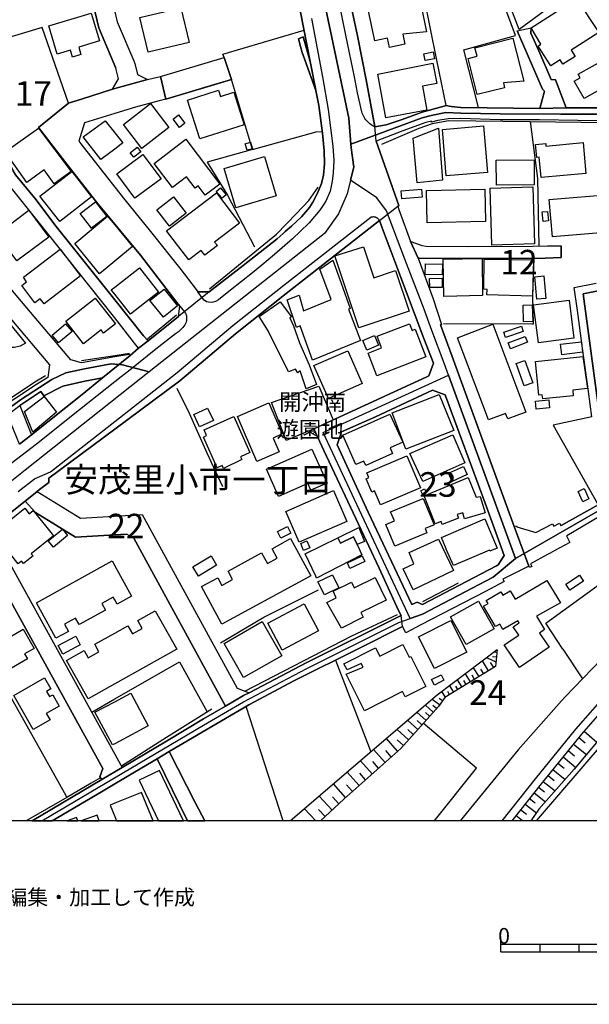
# Model space of a CAD drawing. Extents: x -10 to 410, y -24 to 273.
# Drawn here: x 88 to 161, y -24 to 102 of the extents above; entities that cross this region are included whole.
import ezdxf

# ---------------------------------------------------------------- set-up
doc = ezdxf.new("R2010")
doc.units = 0
doc.linetypes.add('AI9-LType1', pattern=[4.233333, 4.233333])
for name, color, linetype in [('01_CYUKI_PNT', 2, 'Continuous'), ('02_GAIKU_POLY', 6, 'Continuous'), ('03_GYOUSEI_POLY', 4, 'Continuous'), ('05_DM_LINE', 7, 'Continuous'), ('06_HOUSE_POLY', 160, 'Continuous'), ('07_HODO_POLY', 1, 'Continuous'), ('08_ROAD_LINE', 3, 'Continuous'), ('09_ROAD_POLY', 5, 'Continuous'), ('10_KIDO_LINE', 2, 'Continuous'), ('12_KASEN_LINE', 4, 'Continuous'), ('印刷レイアウト', 1, 'Continuous'), ('印刷用フレーム', 1, 'Continuous'), ('背景', 3, 'Continuous')]:
    doc.layers.add(name, color=color, linetype=linetype)
doc.styles.add('STD', font='txt')

msp = doc.modelspace()

# ---------------------------------------------------------------- linework, layer by layer
at = {"layer": '02_GAIKU_POLY', "color": 31, "linetype": 'AI9-LType1'}
for points in [[(166.878358, 90.16056), (157.176108, 90.172274), (149.419303, 90.214993), (144.389119, 90.316623), (142.450564, 90.363477), (140.598998, 90.000363), (139.436967, 89.67997), (130.307119, 86.33237), (130.033579, 89.64104), (125.017003, 113.414266), (122.98767, 122.804907), (120.767995, 130.402721), (145.443835, 136.898793), (182.906665, 147.062858)], [(125.017003, 113.414266), (130.033579, 89.64104), (130.307119, 86.33237), (130.347083, 85.8442), (130.662481, 83.379234), (130.258199, 81.719043), (129.828596, 79.953432), (128.701533, 77.410607), (126.9106, 74.875361), (104.474071, 57.148622), (101.057053, 58.07053), (99.567738, 58.187663), (96.152787, 57.558933), (93.777738, 57.039412), (91.991629, 56.183995), (88.109695, 53.672176), (86.878418, 52.765771)], [(164.237693, 40.633179), (151.384214, 33.250339), (142.784566, 56.757948), (142.238691, 58.265866), (140.649813, 62.465093), (139.588379, 65.391013), (137.221082, 71.582194), (134.860674, 77.77372), (133.61665, 79.469051), (130.258199, 81.719043), (130.662481, 83.379234), (130.347083, 85.8442), (130.307119, 86.33237), (139.436967, 89.67997), (140.598998, 90.000363), (142.450564, 90.363477), (144.389119, 90.316623), (149.419303, 90.214993), (157.176108, 90.172274), (166.878358, 90.16056)], [(90.718838, -0.352778), (111.417316, 11.902805), (116.549303, 14.902794), (124.643899, 19.152664), (136.428193, 25.039299), (137.893047, 25.558819), (126.76315, 49.406459), (142.784566, 56.757948), (142.238691, 58.265866), (140.649813, 62.465093), (139.588379, 65.391013), (137.221082, 71.582194), (134.860674, 77.77372), (133.61665, 79.469051), (130.258199, 81.719043), (129.828596, 79.953432), (128.701533, 77.410607), (126.9106, 74.875361), (104.474071, 57.148622), (88.574611, 44.582292), (83.628315, 40.636968)], [(175.645954, 70.258244), (160.058964, 67.168338), (162.023874, 52.539429)], [(90.718838, -0.352778), (111.417316, 11.902805), (116.549303, 14.902794), (124.643899, 19.152664), (136.428193, 25.039299), (137.893047, 25.558819), (139.48382, 26.125193), (148.535636, 30.84394), (151.384214, 33.250339), (164.237693, 40.633179), (185.670321, 52.504289), (187.719119, 53.707316), (188.704416, 54.461103), (189.726921, 56.441688), (190.711357, 56.574669), (196.637093, 57.449379), (197.505257, 57.801123), (199.785566, 59.340047), (200.10596, 59.601874), (205.636027, 49.984546), (179.538567, 29.367372), (162.887215, 9.945646), (154.010927, -0.352778)], [(86.878418, 52.765771), (88.109695, 53.672176), (91.991629, 56.183995), (93.777738, 57.039412), (96.152787, 57.558933), (99.567738, 58.187663), (101.057053, 58.07053), (104.474071, 57.148622), (104.474071, 57.148622), (88.574611, 44.582292), (83.628315, 40.636968)]]:
    msp.add_lwpolyline(points, dxfattribs=at)
for points in [[(177.532661, 54.734644), (162.023874, 52.539429), (160.058964, 67.168338), (175.645954, 70.258244), (177.532661, 54.734644)], [(151.384214, 33.250339), (148.535636, 30.84394), (139.48382, 26.125193), (137.893047, 25.558819), (126.76315, 49.406459), (142.784566, 56.757948), (151.384214, 33.250339)]]:
    msp.add_lwpolyline(points, close=True, dxfattribs=at)
at = {"layer": '05_DM_LINE', "color": 253}
for p, q in [((141.328497, 97.074523), (139.57856, 105.62146)), ((142.513093, 91.285384), (141.328497, 97.074523)), ((142.157559, 63.343937), (153.527752, 63.305008)), ((157.458434, 21.644846), (155.28854, 24.953516)), ((157.458434, 21.644846), (159.958367, 17.828369)), ((128.338247, 20.250271), (132.857868, 8.477002)), ((148.88807, 19.980865), (147.708469, 20.523812)), ((148.953526, 20.605805), (148.447614, 20.656448)), ((149.01795, 21.226956), (148.678091, 21.262096)), ((100.053152, 15.293123), (108.328616, 20.000157)), ((108.328616, 20.000157), (111.90273, 13.621219)), ((146.713353, 18.121547), (146.017961, 19.254294)), ((147.312972, 18.48466), (146.94762, 19.07825)), ((147.937912, 18.871544), (147.173273, 20.125214)), ((148.597993, 19.269797), (148.192849, 19.929877)), ((144.538464, 16.789328), (143.973124, 17.715025)), ((145.607822, 17.441829), (144.977886, 18.469157)), ((146.147841, 17.769803), (145.817801, 18.316539)), ((143.473069, 16.137172), (142.96819, 16.961239)), ((144.008264, 16.461355), (143.737652, 16.898882)), ((145.072626, 17.113512), (144.772903, 17.605816)), ((97.102945, 13.570576), (100.053152, 15.293123)), ((141.647857, 14.496273), (140.708379, 15.191838)), ((142.018032, 15.00029), (141.607894, 15.304837)), ((142.407673, 15.484671), (141.968251, 16.203318)), ((142.942868, 15.808854), (142.703606, 16.195738)), ((121.635986, -0.352778), (116.873486, 14.30886)), ((140.828613, 13.550939), (139.838321, 14.44563)), ((141.248398, 14.019816), (140.782621, 14.433917)), ((139.907567, 12.523611), (138.777748, 13.539225)), ((140.383162, 13.054845), (139.852962, 13.531646)), ((138.86267, 11.359513), (137.57851, 12.511898)), ((139.402688, 11.961372), (138.798246, 12.500184)), ((136.277814, 8.574498), (134.8481, 10.176123)), ((137.67325, 10.035563), (136.213219, 11.34401)), ((138.282688, 10.71907), (137.60297, 11.336087)), ((159.482772, 10.30497), (160.322686, 9.625252)), ((160.178164, 11.129036), (161.79822, 9.71138)), ((137.017993, 9.304858), (136.237679, 10.004213)), ((158.80805, 9.476769), (160.468241, 8.125258)), ((134.668438, 7.13686), (133.203583, 8.769835)), ((135.478035, 7.855851), (134.75336, 8.664415)), ((157.473075, 7.82829), (159.107773, 6.500206)), ((158.138151, 8.648568), (158.963251, 7.980908)), ((133.022888, 5.664426), (131.527717, 7.336331)), ((133.847989, 6.4065), (133.10781, 7.230911)), ((156.817818, 7.03144), (157.623454, 6.375149)), ((131.343232, 4.164431), (129.817744, 5.871476)), ((132.187969, 4.918218), (131.432977, 5.766056)), ((155.548301, 5.465299), (156.322586, 4.836225)), ((156.178064, 6.238723), (157.758157, 4.953358)), ((129.628263, 2.629297), (128.067807, 4.375271)), ((130.487642, 3.398587), (129.71818, 4.266062)), ((154.338211, 3.961171), (155.083385, 3.37137)), ((154.933006, 4.703589), (156.447643, 3.47679)), ((127.892969, 1.023882), (126.232777, 2.804997)), ((128.768023, 1.840025), (127.953602, 2.71129)), ((153.758229, 3.230811), (155.218088, 2.074637)), ((152.62841, 1.804886), (154.057952, 0.668349)), ((153.197712, 2.519743), (153.907574, 1.961293)), ((125.821433, -0.352778), (124.362779, 1.203372)), ((127.003273, 0.195681), (126.157674, 1.105876)), ((152.293891, -0.352778), (151.447603, 0.316604)), ((152.048256, 1.070736), (152.782578, 0.488515))]:
    msp.add_line(p, q, dxfattribs=at)
for points in [[(94.123454, 91.590275), (90.753289, 101.254112), (85.35293, 99.664201), (80.892909, 117.129112)], [(125.09314, 96.906402), (123.418306, 105.465053), (122.022871, 112.043118)], [(146.638078, 91.012188), (144.758261, 98.429823), (151.38318, 100.234709), (149.163505, 106.261903)], [(114.053159, 97.445559), (113.90278, 97.840023), (124.298184, 100.949566)], [(123.572647, 99.840245), (123.862724, 98.816707), (124.043419, 98.086347), (124.383278, 97.109663), (125.822639, 93.219116), (126.203494, 91.293308), (126.623451, 87.969135)], [(117.713228, 85.648863), (115.022781, 94.601978), (111.12345, 93.445459)], [(153.258173, 89.230729), (154.197651, 81.94952), (154.388165, 73.269946)], [(117.713228, 85.648863), (125.852955, 87.914358), (126.623451, 87.969135)], [(117.713228, 85.648863), (111.90273, 84.004175), (114.503261, 79.789445), (117.933025, 73.164526)], [(244.117744, 78.875461), (234.442882, 72.343905), (225.29822, 66.1448), (216.192833, 59.859568), (204.433, 51.684012), (195.058034, 44.535438), (186.343148, 37.480916), (177.522842, 29.355659), (171.628284, 23.644724), (164.173269, 15.691721), (159.843129, 10.738707), (154.673246, 4.390774), (150.920504, -0.352778)], [(244.117744, 78.875461), (244.463287, 76.512126), (237.532788, 70.73849), (231.597922, 66.570614), (219.727846, 58.078453), (209.647841, 52.168392), (202.803125, 47.593994), (200.703684, 45.738466), (190.798345, 38.5706), (184.888112, 33.660305), (181.258187, 30.070516), (175.753269, 25.066859), (171.373519, 20.394965), (165.067788, 13.605716), (158.90279, 6.254226), (154.392988, 1.144805), (153.331554, -0.352778)], [(153.527752, 63.305008), (153.703452, 63.305008), (153.603027, 66.80109), (153.772871, 71.730678)], [(155.28854, 24.953516), (172.237721, 37.254229), (182.173204, 44.066561), (192.383261, 50.918167), (197.808081, 54.719141), (197.048265, 56.488542)], [(113.883143, 42.445643), (111.897907, 46.738577), (109.623455, 51.816648), (108.053181, 55.0354)], [(125.558055, 49.859833), (121.992554, 48.371552), (120.123417, 53.234649), (126.178172, 55.340291), (128.022849, 51.004294)], [(161.163462, 51.379121), (156.228018, 50.324577), (161.963241, 40.129161)], [(113.578597, 22.468913), (119.152762, 25.734519), (126.143032, 29.250239)], [(149.048267, 21.535292), (141.343138, 15.734785), (122.543941, -0.352778)], [(149.048267, 21.535292), (141.343138, 15.734785), (122.543941, -0.352778)], [(149.048267, 21.535292), (148.82847, 19.414491), (145.178219, 17.180002), (142.348073, 15.445741), (141.508158, 14.30886), (136.682958, 8.933822), (129.383145, 2.414323), (126.416918, -0.352778)], [(86.208347, 16.391075), (93.562937, 3.262161), (93.918298, 2.625163)], [(140.982781, -0.405832), (146.392959, 6.390997), (139.558062, 12.140861)], [(107.038428, 8.523855), (110.407559, 1.91444), (111.572862, -0.352778)]]:
    msp.add_lwpolyline(points, dxfattribs=at)
at = {"layer": '06_HOUSE_POLY', "color": 255}
for points in [[(151.866699, 101.011922), (149.836332, 106.2464), (154.011099, 109.512006), (153.746516, 109.984673), (154.416414, 110.543123), (158.076656, 105.633173), (151.866699, 101.011922)], [(135.241702, 98.72679), (135.001407, 99.887099), (133.346038, 99.566705), (132.501473, 103.594021), (139.096075, 105.055086), (139.966306, 100.727013), (136.94668, 100.437969), (137.20644, 99.129178), (135.241702, 98.72679)], [(155.901767, 96.351742), (154.267069, 98.879064), (154.636211, 99.117464), (153.41148, 101.246533), (159.211298, 105.004099), (162.041444, 100.632962), (158.516939, 98.351964), (159.026813, 97.562693), (157.461362, 96.555002), (157.091187, 97.121376), (155.901767, 96.351742)], [(104.311979, 98.10185), (103.271905, 102.539478), (108.531704, 103.769721), (109.571606, 99.340017), (104.311979, 98.10185)], [(94.626438, 97.488623), (94.371501, 98.351964), (92.691844, 97.851736), (91.601988, 101.488723), (97.031631, 103.11343), (98.096166, 99.558781), (95.436896, 98.758141), (95.716294, 97.812807), (94.626438, 97.488623)], [(146.491661, 92.672035), (145.331525, 97.308789), (146.466168, 97.590253), (146.176263, 98.664434), (151.026785, 99.922238), (152.461323, 94.394927), (149.826514, 94.19959), (149.991534, 93.547089), (146.491661, 92.672035)], [(139.826607, 97.02388), (139.646946, 97.886876), (140.826546, 98.1332), (141.006208, 97.269859), (139.826607, 97.02388)], [(164.041494, 91.738414), (162.926145, 93.71521), (160.186949, 92.168362), (158.921221, 94.418354), (159.671219, 94.840034), (159.421277, 95.293408), (163.091165, 97.332216), (163.29632, 96.965313), (163.956401, 97.328426), (165.801249, 94.008043), (165.446749, 93.808917), (165.991591, 92.840156), (164.041494, 91.738414)], [(134.791428, 89.718899), (133.751354, 95.308911), (140.811905, 96.699352), (141.296285, 94.113463), (139.47693, 93.773777), (140.046232, 90.703507), (134.791428, 89.718899)], [(110.926218, 86.99624), (109.3618, 91.968891), (113.336407, 93.222906), (113.581525, 92.441558), (115.296322, 92.988639), (116.626301, 88.793202), (110.926218, 86.99624)], [(103.521847, 85.789423), (101.161612, 88.847979), (104.636163, 91.523785), (106.99657, 88.465229), (103.521847, 85.789423)], [(108.326549, 88.472808), (107.511095, 89.53941), (108.221129, 90.078567), (109.031588, 89.011966), (108.326549, 88.472808)], [(92.281706, 81.2543), (91.006331, 83.023701), (88.801126, 81.437923), (86.011115, 85.32847), (90.271837, 88.387025), (94.451599, 82.812861), (92.281706, 81.2543)], [(98.271866, 84.344206), (96.001375, 87.246354), (98.836344, 89.32857), (100.051257, 87.781377), (101.071695, 86.484644), (100.051257, 85.703296), (98.271866, 84.344206)], [(138.771891, 81.394859), (138.291473, 87.113718), (141.521939, 88.363599), (142.026817, 81.715253), (138.771891, 81.394859)], [(142.496556, 82.273703), (142.021822, 88.226828), (147.306082, 88.672279), (147.816817, 82.687804), (142.496556, 82.273703)], [(102.496414, 84.644963), (102.026847, 85.218915), (102.901729, 85.937907), (103.371468, 85.363609), (102.496414, 84.644963)], [(111.63608, 79.804948), (110.731915, 80.992472), (110.346064, 80.703429), (109.256208, 82.136933), (107.45649, 80.773709), (105.096083, 83.871539), (109.156645, 86.957311), (113.50625, 81.222949), (111.63608, 79.804948)], [(117.016113, 85.539309), (116.765999, 86.36751), (117.426252, 86.566637), (117.676194, 85.738436), (117.016113, 85.539309)], [(154.65671, 82.078366), (154.426233, 84.656676), (154.116691, 84.629115), (153.961317, 86.281383), (155.261152, 86.40265), (155.291469, 86.074677), (160.046389, 86.523573), (160.386076, 82.578594), (154.65671, 82.078366)], [(102.621471, 79.406695), (100.311879, 82.512104), (103.666368, 85.011865), (105.976994, 81.902667), (102.621471, 79.406695)], [(115.561938, 78.18782), (114.061944, 83.203535), (119.216151, 84.746248), (120.716146, 79.726744), (115.561938, 78.18782)], [(148.941813, 81.066542), (148.911496, 84.258078), (153.76598, 84.308721), (153.796297, 81.117529), (148.941813, 81.066542)], [(92.996563, 76.406706), (90.461317, 79.656464), (94.531698, 82.832153), (97.066771, 79.589974), (92.996563, 76.406706)], [(113.80115, 79.402561), (113.056148, 80.273825), (113.586348, 80.723066), (114.326527, 79.843877), (113.80115, 79.402561)], [(148.341161, 73.382945), (148.131182, 80.699639), (153.621459, 80.851912), (153.826614, 73.539353), (148.341161, 73.382945)], [(107.055998, 75.832408), (105.426123, 77.9067), (107.56191, 79.578261), (109.186962, 77.496389), (107.055998, 75.832408)], [(109.551108, 71.496411), (106.696674, 75.226761), (113.066828, 80.093991), (116.026682, 76.223082), (112.84617, 73.793256), (113.196708, 73.332303), (111.586298, 72.097925), (111.126378, 72.699438), (109.551108, 71.496411)], [(136.811976, 79.324357), (136.726021, 80.347895), (139.351012, 80.574582), (139.44179, 79.543121), (136.811976, 79.324357)], [(140.081372, 76.234795), (139.986804, 80.402672), (147.436995, 80.574582), (147.52674, 76.406706), (140.081372, 76.234795)], [(156.111746, 74.469184), (155.711426, 79.238574), (172.186906, 80.617646), (172.475949, 77.152569), (171.866684, 77.101926), (171.976066, 75.793134), (156.111746, 74.469184)], [(97.081413, 75.558868), (95.6312, 77.441612), (97.581468, 78.949531), (99.036504, 77.062652), (97.081413, 75.558868)], [(87.491645, 71.371354), (84.926255, 74.797157), (89.021956, 77.863637), (91.586313, 74.434044), (87.491645, 71.371354)], [(98.096166, 69.734589), (94.951655, 73.601709), (99.131245, 77.090213), (100.051257, 75.972968), (102.316752, 73.223093), (100.051257, 71.347928), (98.096166, 69.734589)], [(154.91647, 76.441846), (154.796236, 77.644873), (155.48181, 77.715153), (155.596187, 76.507992), (154.91647, 76.441846)], [(131.296379, 62.789277), (128.246436, 72.012142), (131.931137, 73.180029), (133.241652, 69.215069), (136.026839, 70.133187), (137.751454, 64.922135), (131.296379, 62.789277)], [(91.001336, 65.871259), (90.496457, 66.531684), (89.821735, 66.012164), (88.126404, 68.219092), (88.761163, 68.707262), (88.366699, 69.269846), (93.055991, 72.879272), (95.676158, 69.468972), (91.001336, 65.871259)], [(125.381322, 58.644827), (123.801229, 63.066607), (123.336313, 62.840264), (122.116577, 66.367353), (123.651712, 66.992638), (124.241684, 64.996549), (127.771874, 66.414206), (126.321661, 70.308887), (127.986675, 71.469195), (129.041391, 68.504346), (130.225987, 65.27388), (129.996544, 65.172249), (131.51118, 61.180073), (125.381322, 58.644827)], [(142.011142, 69.609532), (139.83143, 69.637093), (139.851067, 70.988604), (142.031641, 70.957254), (142.011142, 69.609532)], [(142.185981, 66.832441), (142.106916, 71.590118), (147.100926, 71.680035), (147.16156, 66.929937), (142.185981, 66.832441)], [(153.560997, 66.847944), (147.726039, 67.023644), (147.741542, 67.722998), (147.321757, 67.742635), (147.391003, 71.601831), (153.676236, 71.496411), (153.560997, 66.847944)], [(102.046312, 64.562812), (100.051257, 67.113561), (99.60684, 67.679934), (100.051257, 68.027544), (103.211271, 70.49251), (105.646954, 67.371254), (102.046312, 64.562812)], [(154.111696, 66.473117), (153.861754, 69.34805), (155.001392, 69.44968), (155.251333, 66.566824), (154.111696, 66.473117)], [(140.401766, 67.949341), (140.350951, 69.136865), (141.981859, 69.152713), (141.991678, 67.968978), (140.401766, 67.949341)], [(106.271894, 64.156635), (104.551241, 66.293283), (106.371457, 67.761928), (108.091249, 65.633203), (106.271894, 64.156635)], [(83.73184, 66.777664), (88.596143, 60.844176), (87.911602, 60.453502), (87.226028, 60.261955), (86.541488, 60.261955), (85.86177, 60.558922), (85.761174, 60.754259), (83.901855, 59.199487), (80.106911, 63.804891), (83.73184, 66.777664)], [(96.036515, 60.754259), (93.766025, 63.656407), (97.551152, 66.613677), (100.12636, 63.312931), (98.616547, 62.13712), (98.316824, 62.527794), (96.036515, 60.754259)], [(124.576548, 54.976834), (123.786587, 57.277813), (123.486692, 57.043202), (123.221075, 57.507945), (122.291416, 57.148622), (119.716207, 62.41445), (118.526788, 64.242418), (121.22602, 66.129297), (122.681056, 64.191775), (122.48193, 64.062929), (122.94185, 63.062817), (123.701666, 60.898608), (124.951546, 58.039524), (125.876382, 55.539418), (124.576548, 54.976834)], [(152.42136, 63.566835), (152.35108, 65.715196), (153.531714, 65.754126), (153.60096, 63.609554), (152.42136, 63.566835)], [(154.321674, 60.879316), (153.696734, 65.75826), (158.256318, 66.340137), (158.876435, 61.457403), (154.321674, 60.879316)], [(92.856864, 60.879316), (92.036587, 61.843943), (93.74656, 63.297084), (94.571661, 62.332457), (92.856864, 60.879316)], [(133.641111, 56.656662), (132.506296, 59.558811), (134.231772, 60.234738), (133.65179, 61.718886), (137.79624, 63.332224), (138.131276, 62.468883), (138.526773, 62.621501), (139.90171, 59.097857), (133.641111, 56.656662)], [(147.921376, 51.011873), (143.935917, 61.531472), (148.471041, 63.254365), (152.725906, 52.011985), (150.386169, 51.129351), (150.116591, 51.844208), (147.921376, 51.011873)], [(132.350922, 59.929848), (131.826579, 61.187652), (133.326573, 61.812937), (133.850917, 60.558922), (132.350922, 59.929848)], [(150.116591, 61.562823), (149.886114, 62.254253), (152.145924, 63.00804), (152.381224, 62.31661), (150.116591, 61.562823)], [(150.731885, 60.129319), (150.446631, 60.886895), (152.640984, 61.707172), (152.926238, 60.953385), (150.731885, 60.129319)], [(157.301165, 59.347971), (157.140968, 60.687769), (159.821769, 61.004028), (159.986789, 59.668365), (157.301165, 59.347971)], [(127.421335, 53.754169), (125.55616, 57.957186), (129.886129, 59.871281), (131.74648, 55.664475), (127.421335, 53.754169)], [(152.506281, 55.371297), (151.486705, 58.234516), (152.566743, 58.617611), (153.586319, 55.754047), (152.506281, 55.371297)], [(154.866688, 53.719029), (154.816734, 54.207199), (154.381274, 54.16827), (153.941852, 58.508057), (160.016073, 59.132997), (160.605873, 55.008184), (158.716238, 54.82835), (158.786518, 54.0942), (154.866688, 53.719029)], [(137.346139, 47.277734), (135.576565, 51.922068), (141.626325, 54.27369), (143.506314, 49.668286), (137.346139, 47.277734)], [(89.566798, 49.43402), (88.475909, 52.098112), (91.011155, 54.019786), (92.566787, 51.984768), (89.566798, 49.43402)], [(118.236711, 45.67232), (115.751419, 51.433898), (119.770984, 53.184006), (121.511102, 49.203543), (120.331501, 48.687812), (121.100963, 46.930124), (118.236711, 45.67232)], [(154.051234, 52.383021), (153.935996, 53.406559), (155.651826, 53.593972), (155.761207, 52.566645), (154.051234, 52.383021)], [(110.921223, 50.109603), (110.181044, 51.687801), (111.946655, 52.511868), (112.685973, 50.92988), (110.921223, 50.109603)], [(132.206401, 45.152799), (131.951636, 45.734676), (130.951525, 45.289225), (129.270835, 49.055059), (135.30113, 51.726731), (136.931005, 48.136941), (135.310948, 47.414505), (135.636165, 46.6838), (132.206401, 45.152799)], [(113.996487, 44.793132), (113.810969, 45.180016), (113.15175, 44.883049), (111.401813, 48.808735), (111.821771, 48.996493), (111.496554, 49.723063), (115.28168, 51.433898), (117.361656, 46.840207), (116.151739, 46.293126), (116.331401, 45.9183), (113.996487, 44.793132)], [(139.511209, 43.137074), (137.861697, 46.71515), (143.35094, 49.093989), (144.906573, 45.488696), (139.511209, 43.137074)], [(121.026721, 41.187839), (119.486764, 44.687712), (125.31087, 47.258097), (127.241673, 42.9221), (125.151706, 41.992613), (124.776708, 42.843896), (121.026721, 41.187839)], [(134.096035, 40.121238), (133.331396, 41.91441), (132.966216, 41.758002), (132.236717, 43.472971), (132.581399, 43.621455), (132.331458, 44.207465), (137.446735, 46.387177), (139.196672, 42.29337), (134.096035, 40.121238)], [(143.251377, 43.137074), (142.786461, 44.164402), (144.741553, 45.058748), (145.201645, 44.031421), (143.251377, 43.137074)], [(142.006319, 37.617342), (141.866621, 37.97701), (141.086306, 37.680043), (139.70155, 41.273622), (145.306032, 43.636957), (146.326641, 41.121349), (146.871483, 41.184049), (147.506242, 39.098044), (144.85593, 38.312907), (144.616668, 39.109757), (143.890959, 38.879281), (144.065797, 38.414193), (142.006319, 37.617342)], [(123.676172, 35.328421), (121.95638, 39.258241), (128.086411, 41.94955), (129.766067, 37.996303), (123.676172, 35.328421)], [(139.471073, 41.504099), (139.256272, 41.91441), (139.730834, 42.1566), (139.940812, 41.754213), (139.471073, 41.504099)], [(160.020896, 40.531548), (159.395955, 41.832416), (160.166451, 42.203453), (160.791391, 40.902585), (160.020896, 40.531548)], [(135.921247, 34.828537), (134.77093, 37.621476), (135.871465, 38.078296), (135.391047, 39.242394), (139.555995, 40.957362), (140.94678, 37.578413), (139.806109, 37.109535), (140.046232, 36.527658), (135.921247, 34.828537)], [(87.671307, 32.558908), (84.526796, 36.496308), (88.516044, 39.684055), (89.081384, 38.972987), (89.6059, 39.394667), (92.196612, 36.144908), (89.34614, 33.87149), (89.58144, 33.578312), (88.346029, 32.594048), (88.10091, 32.902729), (87.671307, 32.558908)], [(143.426215, 32.371495), (142.501379, 34.469214), (142.511198, 34.473003), (141.886085, 35.933724), (147.446642, 38.32841), (149.051195, 34.593926), (148.086396, 34.179826), (148.036614, 34.304883), (143.426215, 32.371495)], [(92.181109, 34.699346), (91.516033, 35.496541), (93.341245, 36.996536), (94.001325, 36.199341), (92.181109, 34.699346)], [(121.315765, 35.859654), (120.89598, 36.691645), (122.181, 37.344146), (122.600958, 36.504232), (121.315765, 35.859654)], [(128.631253, 35.918221), (131.315843, 37.215299), (132.04138, 35.414204), (131.116545, 35.039377), (130.650768, 36.031565), (128.971111, 35.223001), (128.631253, 35.918221)], [(113.775829, 24.840172), (111.171337, 29.652626), (113.241667, 30.77366), (113.76601, 29.812823), (115.136125, 30.55903), (114.556143, 31.629077), (118.861651, 33.965196), (119.596145, 32.609551), (120.855844, 33.293403), (120.196625, 34.508143), (122.576497, 35.797298), (125.171343, 31.012061), (113.775829, 24.840172)], [(124.241684, 34.277667), (123.866686, 35.183727), (124.671288, 35.519968), (125.046286, 34.613563), (124.241684, 34.277667)], [(131.116545, 35.039377), (131.71134, 33.715082), (125.900842, 30.746444), (125.791461, 30.988634), (124.426169, 33.840139), (128.631253, 35.918221), (128.971111, 35.223001), (130.650768, 36.031565), (131.116545, 35.039377)], [(138.261156, 29.246449), (136.991638, 31.929834), (138.381217, 32.582335), (137.746459, 34.004126), (141.541404, 35.719095), (143.451537, 31.715205), (138.261156, 29.246449)], [(92.520968, 23.027707), (90.016039, 27.582468), (99.711399, 32.933735), (100.051257, 32.316718), (102.201514, 28.429961), (100.350981, 27.406424), (100.051257, 27.957294), (99.850925, 28.316618), (98.381247, 27.508054), (98.850986, 26.652637), (95.471175, 24.789185), (95.016078, 25.613596), (93.626326, 24.848096), (94.136201, 23.918264), (92.520968, 23.027707)], [(110.766021, 30.992424), (110.046341, 32.199585), (112.381254, 33.590025), (113.096111, 32.383209), (110.766021, 30.992424)], [(130.176206, 31.992535), (129.855812, 32.699468), (131.741657, 33.590025), (132.081516, 32.871379), (130.176206, 31.992535)], [(126.895958, 28.582235), (126.071719, 30.25414), (127.936032, 31.172257), (128.751314, 29.508276), (126.895958, 28.582235)], [(129.091173, 24.347868), (127.211357, 27.621398), (128.421274, 28.219122), (128.006312, 29.062826), (130.355868, 30.222789), (130.711401, 29.504142), (133.406672, 30.824647), (134.815888, 27.918365), (131.571642, 26.328453), (131.871537, 25.719016), (129.091173, 24.347868)], [(151.895983, 19.308727), (149.935895, 22.179869), (151.796247, 23.437674), (151.08139, 24.508065), (151.846029, 25.019661), (151.671362, 25.261852), (149.770875, 24.144952), (149.360737, 24.832248), (148.841216, 24.527702), (147.296263, 27.137017), (147.866599, 27.472914), (147.631299, 27.879091), (149.496474, 28.976698), (149.751411, 28.555018), (150.71621, 29.121392), (151.355792, 28.031708), (155.391032, 30.414336), (157.156643, 27.574544), (154.060881, 25.887137), (155.10595, 24.168378), (154.440875, 23.70329), (155.676114, 21.89496), (151.895983, 19.308727)], [(158.360704, 29.207175), (157.851002, 29.984733), (159.600939, 31.129194), (160.110813, 30.35198), (158.360704, 29.207175)], [(145.076588, 22.222933), (143.076538, 25.76208), (146.636183, 27.773671), (148.641056, 24.238658), (145.076588, 22.222933)], [(96.621493, 15.257983), (93.846124, 20.191705), (96.110757, 21.469146), (96.636134, 20.539315), (98.016067, 21.312739), (97.485695, 22.261863), (100.051257, 23.70329), (101.716272, 24.636911), (102.306072, 23.594081), (103.571628, 24.305149), (103.001465, 25.316629), (105.211321, 26.55893), (107.980834, 21.633133), (100.051257, 17.183792), (96.621493, 15.257983)], [(121.475962, 21.531502), (119.65075, 24.976942), (124.310931, 27.453277), (126.140965, 24.008181), (121.475962, 21.531502)], [(141.016026, 19.168167), (138.971018, 23.199618), (143.105821, 25.297336), (145.15083, 21.269675), (141.016026, 19.168167)], [(85.781672, 18.617641), (83.996423, 21.691699), (88.296247, 24.180092), (89.716143, 21.726839), (88.491584, 21.031619), (88.855903, 20.402544), (85.781672, 18.617641)], [(116.561016, 17.99649), (114.056087, 22.367627), (118.951568, 25.179858), (121.46132, 20.797008), (116.561016, 17.99649)], [(93.406702, 21.008192), (92.815868, 22.129226), (95.046223, 23.305037), (95.636195, 22.179869), (93.406702, 21.008192)], [(132.046376, 13.757989), (129.701644, 18.422304), (131.866542, 19.35179), (131.610744, 19.808955), (129.801207, 18.984543), (129.411567, 19.754178), (133.45163, 21.79333), (133.991649, 20.722938), (136.966317, 22.222933), (137.781599, 20.602016), (137.966256, 20.699512), (139.900849, 16.844105), (137.270863, 15.5236), (136.926181, 16.215031), (132.046376, 13.757989)], [(89.6059, 11.34401), (87.105794, 15.715148), (91.041471, 17.965139), (91.855892, 16.539214), (91.315873, 16.226744), (91.696729, 15.55874), (92.105834, 15.793351), (92.931106, 14.347789), (91.281595, 13.406589), (91.756329, 12.574599), (89.6059, 11.34401)], [(140.991566, 17.031519), (140.631209, 17.734663), (141.860764, 18.359603), (142.216298, 17.656459), (140.991566, 17.031519)], [(99.741543, 9.367559), (97.511188, 13.558862), (100.051257, 14.906584), (102.105912, 16.004191), (104.336267, 11.812888), (100.051257, 9.531546), (99.741543, 9.367559)], [(103.171308, 4.840015), (105.652121, -0.352778), (108.84917, -0.352778), (105.7758, 6.082316)], [(100.051257, 1.902726), (99.451638, 1.664326), (100.051257, 0.191547), (100.273983, -0.352778), (104.976366, -0.352778), (103.485845, 3.289377)], [(93.969458, -0.352778), (95.322519, -0.352778), (95.155604, 0.090262)], [(95.761597, -0.352778), (98.053619, -0.352778), (97.775772, 0.394808)]]:
    msp.add_lwpolyline(points, close=True, dxfattribs=at)
at = {"layer": '07_HODO_POLY', "color": 253}
for points in [[(128.333424, 113.38705), (131.133253, 100.191645), (132.253426, 94.58613), (133.353962, 88.570649), (133.355857, 88.551012), (133.208407, 88.625426), (133.043387, 88.714998), (132.88319, 88.816629), (132.732811, 88.929972), (132.588289, 89.05124), (132.447729, 89.180086), (132.322673, 89.320646), (132.203472, 89.464996), (132.093229, 89.621403), (131.992632, 89.7816), (131.902715, 89.945586), (131.822617, 90.113707), (131.75337, 90.289407), (131.697732, 90.468896), (131.16357, 92.918359), (130.777719, 94.945454), (130.138137, 98.016067), (129.663403, 100.269849), (128.272791, 107.019824)], [(125.232838, 102.41821), (126.663414, 94.965091), (127.407555, 90.75415), (127.998389, 86.09018), (128.133264, 84.238441), (128.038524, 82.640951), (127.902787, 81.590196), (127.62339, 80.308965), (127.078548, 79.035314), (126.328551, 77.851923), (124.942761, 76.246509), (123.817765, 75.160615), (122.812831, 74.18393), (120.513057, 72.203345), (118.90282, 70.828407), (117.687907, 69.855857), (114.857761, 67.609654), (113.328483, 66.38699), (112.968126, 66.156513), (112.66358, 66.07452), (112.378326, 66.051093), (112.062927, 66.07452), (111.782669, 66.1448), (111.482773, 66.324634), (111.237655, 66.66432), (110.692813, 67.414317), (112.152672, 67.39468), (116.503311, 70.789478), (120.84327, 74.21907), (121.612732, 74.898787), (121.897814, 75.137188), (122.708445, 75.804848), (123.982785, 77.035436), (124.992543, 78.211247), (125.442817, 78.879251), (126.038474, 80.035425), (126.513036, 81.269803), (126.772796, 82.375334), (126.918351, 83.789201), (126.888034, 85.488666), (126.652734, 87.750372), (126.203494, 91.293308), (125.822639, 93.219116), (125.818677, 93.23083), (125.087283, 96.926039), (125.09314, 96.906402), (123.418306, 105.465053)], [(87.657699, 41.836206), (89.763169, 43.476761), (91.822647, 44.336312), (100.053152, 50.78932), (108.048185, 57.066629), (115.178155, 63.090034), (121.697654, 68.273869), (132.852873, 76.984793), (132.902827, 77.004085), (132.958465, 77.015799), (133.008247, 77.031646), (133.062851, 77.035436), (133.117628, 77.039225), (133.173267, 77.043359), (133.227871, 77.039225), (133.277825, 77.035436), (133.333464, 77.023722), (133.388068, 77.015799), (133.43785, 77.000296), (133.487632, 76.980659), (133.538447, 76.953442), (133.588228, 76.930016), (133.633187, 76.906589), (133.678145, 76.875239), (133.723104, 76.840099), (133.763067, 76.804959), (133.803202, 76.766029), (133.838342, 76.726755), (133.867626, 76.679902), (133.897942, 76.637183), (133.928087, 76.586195), (133.953581, 76.539342), (122.018047, 67.218981), (115.498376, 62.03549), (108.367546, 56.012085), (100.053152, 49.828483), (91.593203, 43.535327), (91.588208, 43.004093), (90.407574, 42.070473), (90.098032, 41.824493), (88.567721, 40.613542), (84.187971, 37.144675)], [(87.852863, 47.894751), (89.402812, 49.086065), (95.867533, 54.2699), (98.498381, 56.414472), (102.003421, 59.254264), (103.097066, 60.211312), (104.308017, 61.148722), (108.232842, 64.262055), (108.367546, 65.566713), (108.968198, 64.848066), (109.107897, 64.679945), (109.21814, 64.336125), (109.258275, 64.066718), (109.237777, 63.801101), (109.183, 63.519982), (109.032621, 63.168237), (108.763043, 62.824417), (108.208382, 62.304896), (107.82856, 62.023777), (105.322598, 60.074542), (101.968108, 57.387023), (100.873429, 56.523682), (100.053152, 55.871525), (95.522852, 52.285525), (90.003292, 47.914388), (76.04342, 37.238726)]]:
    msp.add_lwpolyline(points, dxfattribs=at)
at = {"layer": '08_ROAD_LINE', "color": 253}
for p, q in [((151.6078, 100.855859), (153.38323, 101.230686)), ((124.192764, 100.054875), (123.572647, 99.840245)), ((125.09314, 96.906402), (124.192764, 100.054875)), ((105.892933, 95.004365), (114.053159, 97.445559)), ((115.022781, 94.601978), (114.053159, 97.445559)), ((106.598145, 92.105661), (115.022781, 94.601978)), ((99.758252, 93.371389), (100.053152, 93.879197)), ((157.227957, 71.789244), (157.213315, 73.308876)), ((140.822757, 66.519971), (141.888152, 63.238517)), ((102.003421, 59.254264), (103.102923, 60.215101)), ((87.888175, 52.859823), (89.402812, 49.086065)), ((90.407574, 42.070473), (91.588208, 43.004093)), ((88.567721, 40.613542), (90.098032, 41.824493)), ((90.098032, 41.824493), (90.407574, 42.070473)), ((84.187971, 37.144675), (88.567721, 40.613542)), ((89.897872, 39.136974), (88.567721, 40.613542)), ((84.107872, 37.078529), (101.013128, 6.488493)), ((102.477983, 35.863444), (101.572611, 36.371251)), ((102.477983, 35.863444), (114.237644, 14.344)), ((157.968136, 36.168335), (157.907674, 36.136985)), ((109.385744, -0.352778), (105.468153, 7.601948)), ((98.402779, 4.941645), (101.013128, 6.488493)), ((89.473953, -0.352778), (98.402779, 4.941645))]:
    msp.add_line(p, q, dxfattribs=at)
for points in [[(133.357751, 88.551012), (132.253426, 94.58613), (131.133253, 100.191645), (128.333424, 113.38705), (126.317871, 123.641032), (126.062934, 124.844059), (126.058111, 125.644872), (126.692697, 126.453436), (127.617533, 127.64096), (128.79834, 128.484664)], [(95.008154, 113.715023), (97.998497, 101.226896), (100.168391, 96.055119)], [(125.09314, 96.906402), (123.418306, 105.465053), (122.022871, 112.043118)], [(98.433096, 110.160373), (100.378369, 102.00411), (102.472987, 97.019746), (102.602867, 96.660422)], [(157.878391, 90.961201), (156.503281, 94.566838), (155.958439, 94.625404), (154.383169, 98.293397), (153.343267, 100.550968), (153.38323, 101.230686)], [(125.822639, 93.219116), (124.383278, 97.109663), (124.043419, 98.086347), (123.862724, 98.816707), (123.572647, 99.840245)], [(151.6078, 100.855859), (153.857792, 95.641018), (154.828448, 93.351752), (155.107845, 93.129199), (154.492551, 90.890921)], [(100.053152, 93.879197), (100.522891, 94.699474), (100.168391, 96.055119)], [(102.602867, 96.660422), (102.963224, 95.269982), (104.237737, 94.605767)], [(104.237737, 94.605767), (104.963274, 94.781467), (105.892933, 95.004365)], [(99.758252, 93.371389), (95.902673, 92.129088), (94.123454, 91.590275), (90.263052, 88.449382), (93.322641, 84.515771), (97.888082, 78.703551), (100.053152, 76.078388)], [(106.598145, 92.105661), (105.748412, 91.886898), (102.697607, 91.051118), (100.053152, 90.250133)], [(125.822639, 93.219116), (126.203494, 91.293308), (126.652734, 87.750372), (126.888034, 85.488666), (126.918351, 83.789201), (126.772796, 82.375334), (126.513036, 81.269803), (126.038474, 80.035425), (125.442817, 78.879251), (124.992543, 78.211247), (123.982785, 77.035436), (122.708445, 75.804848), (121.897814, 75.137188), (121.612732, 74.898787), (120.84327, 74.21907), (116.503311, 70.789478), (112.152672, 67.39468), (110.692813, 67.414317)], [(154.492551, 90.890921), (144.392909, 91.043194), (143.143028, 91.1369), (142.87345, 91.191678), (142.54341, 91.293308), (139.437828, 90.426177), (136.84815, 89.480843), (134.828463, 88.789412), (133.357751, 88.551012)], [(172.407564, 91.793191), (168.163551, 91.113474), (166.878358, 90.988417), (163.477877, 90.976704), (157.878391, 90.961201)], [(100.053152, 90.250133), (96.737764, 89.250366), (96.173286, 89.055029), (95.442753, 86.71891), (95.69769, 86.355797), (100.053152, 80.808849)], [(165.572667, 89.305143), (159.357887, 89.36371), (154.458445, 89.441569), (149.423265, 89.464996), (144.352946, 89.594187), (142.742536, 89.57076), (141.442874, 89.375423), (140.633276, 89.129099), (140.60296, 89.254156), (139.897921, 89.105672), (136.937895, 88.015988), (133.548265, 86.695483)], [(133.548265, 86.695483), (136.442834, 78.484787), (136.298313, 78.371444), (136.442834, 77.965267)], [(100.053152, 66.379066), (93.067877, 75.137188), (92.378341, 76.000184), (89.97797, 79.176218), (87.333343, 82.406684), (87.02294, 82.926204), (86.668439, 83.734768), (86.117569, 85.176196)], [(100.053152, 64.078432), (98.232764, 66.398703), (91.27281, 75.137188), (86.663444, 80.914269), (84.447731, 83.734768)], [(100.053152, 80.808849), (101.328526, 79.183797), (104.638057, 75.137188), (108.527743, 70.25411), (110.362773, 67.890774), (110.692813, 67.414317)], [(136.442834, 77.965267), (137.937834, 73.855613), (138.093207, 73.80118)], [(100.053152, 49.828483), (108.367546, 56.012085), (115.498376, 62.03549), (122.018047, 67.218981), (133.953581, 76.539342)], [(100.053152, 76.078388), (100.833466, 75.137188), (103.3334, 72.105849), (107.992547, 66.054883), (108.367546, 65.566713)], [(133.953581, 76.539342), (134.477924, 75.137188), (135.397937, 72.676012), (135.942779, 71.304864), (139.633165, 61.429842), (140.893037, 58.270001), (140.293418, 56.640815), (140.022805, 56.504045), (128.343243, 51.148644), (125.558055, 49.859833), (126.817754, 47.105824), (131.272952, 37.656616), (133.902766, 32.019751), (136.397876, 26.574433), (136.723093, 25.949493)], [(138.093207, 73.80118), (139.397865, 73.35194), (139.953559, 73.24652), (145.407662, 73.215169), (153.612674, 73.250309), (155.498519, 73.289239), (157.213315, 73.308876)], [(78.918353, 73.105615), (79.982887, 71.851945), (82.973058, 68.336225), (86.852924, 63.765961), (91.687944, 58.074664), (91.482788, 56.433765), (90.008287, 55.531494), (87.25824, 53.699392), (85.713287, 52.730632)], [(100.053152, 59.070641), (95.777789, 58.316854), (94.442814, 58.703394), (88.768053, 65.375165), (84.893009, 69.933716), (84.973108, 71.476774), (85.513127, 71.918091), (86.277766, 72.550955)], [(139.053183, 71.711385), (138.923303, 71.711385), (140.822757, 66.519971)], [(139.053183, 71.711385), (145.59318, 71.683824), (145.748382, 71.676245), (155.187944, 71.738601), (157.227957, 71.789244)], [(161.163462, 51.379121), (160.732825, 54.644727), (159.953544, 60.203388), (159.343245, 65.000339), (158.918465, 67.965188), (161.737759, 68.519849)], [(104.308017, 61.148722), (103.737682, 61.766083), (100.053152, 66.379066)], [(104.308017, 61.148722), (108.232842, 64.262055), (108.367546, 65.566713)], [(103.102923, 60.215101), (102.588226, 60.851755), (100.053152, 64.078432)], [(151.208341, 37.336222), (144.817862, 54.910343), (143.272909, 59.125418), (141.772914, 63.199588), (141.888152, 63.238517)], [(102.003421, 59.254264), (101.893005, 59.394824), (100.053152, 59.070641)], [(98.498381, 56.414472), (96.197746, 55.949384), (93.383275, 55.340291), (90.973086, 54.070774), (90.578451, 54.660574), (87.888175, 52.859823)], [(89.402812, 49.086065), (95.867533, 54.2699), (98.498381, 56.414472)], [(138.083389, 27.340278), (132.518009, 39.175903), (128.522904, 47.820681), (129.102886, 49.465025), (133.458348, 51.418395), (140.758161, 54.804924), (142.357891, 54.230626), (142.418353, 54.0942), (147.477992, 40.344135), (149.543327, 34.683843), (149.932967, 33.648592), (149.143007, 32.445565), (148.937851, 32.320508), (139.482787, 27.379207), (138.788428, 27.664461), (138.083389, 27.340278)], [(188.453613, 55.265877), (188.013158, 54.535517), (185.798306, 53.309063), (185.072597, 52.945605), (168.163551, 43.593894), (157.253278, 37.496419), (157.203497, 37.465069)], [(190.102953, 55.445711), (189.138154, 53.929869), (186.338325, 52.183895), (185.673249, 51.766005), (179.173215, 48.109725), (164.237693, 39.863544), (157.968136, 36.168335)], [(91.588208, 43.004093), (91.593203, 43.535327), (100.053152, 49.828483)], [(90.098032, 41.824493), (95.647909, 38.43004), (103.55802, 38.88686), (115.71335, 16.648768), (117.272945, 16.058968)], [(89.897872, 39.136974), (95.038471, 35.988501), (101.572611, 36.371251)], [(151.208341, 37.336222), (151.503414, 37.441642), (151.5482, 37.320719)], [(151.5482, 37.320719), (153.968207, 36.566588), (156.117603, 37.711393), (156.277799, 37.410292), (157.027797, 37.793387), (157.203497, 37.465069)], [(81.92816, 35.351847), (82.588241, 35.183727), (98.518018, 6.355857), (98.147842, 5.293389), (98.402779, 4.941645)], [(157.907674, 36.136985), (158.343134, 35.320497), (156.418359, 34.269743), (155.838205, 33.953483), (155.503342, 33.773649), (153.31295, 32.590259)], [(153.31295, 32.590259), (153.463329, 32.234725), (153.178075, 32.094165), (153.102972, 32.250228), (149.772942, 30.605884)], [(149.772942, 30.605884), (149.923321, 30.293414), (147.558091, 29.023896), (140.482898, 25.375195), (139.338265, 24.801242), (137.328569, 23.746354), (136.928076, 24.531491)], [(117.272945, 16.058968), (124.647861, 19.914374), (136.298313, 25.746232), (136.723093, 25.949493)], [(136.928076, 24.531491), (131.383195, 21.781616), (123.078448, 17.605816), (117.227987, 14.519699), (107.038428, 8.523855)], [(114.237644, 14.344), (116.553092, 15.683797), (117.272945, 16.058968)], [(101.013128, 6.488493), (106.692712, 9.855729), (111.41835, 12.711369), (114.237644, 14.344)], [(105.468153, 7.601948), (103.508238, 6.445774), (100.053152, 4.379061)], [(107.038428, 8.523855), (110.407559, 1.91444), (111.572862, -0.352778)], [(100.053152, 4.379061), (98.348002, 3.363447), (92.012472, -0.352778)]]:
    msp.add_lwpolyline(points, dxfattribs=at)
at = {"layer": '09_ROAD_POLY', "color": 7}
for points in [[(95.008154, 113.715023), (98.902835, 114.644854), (99.343118, 112.804829), (98.433096, 110.160373), (100.378369, 102.00411), (102.472987, 97.019746), (102.602867, 96.660422), (102.963224, 95.269982), (104.237737, 94.605767), (99.758252, 93.371389), (100.053152, 93.879197), (100.522891, 94.699474), (100.168391, 96.055119), (97.998497, 101.226896), (95.008154, 113.715023)], [(151.6078, 100.855859), (153.38323, 101.230686), (153.343267, 100.550968), (154.383169, 98.293397), (155.958439, 94.625404), (156.503281, 94.566838), (157.878391, 90.961201), (154.492551, 90.890921), (155.107845, 93.129199), (154.828448, 93.351752), (153.857792, 95.641018), (151.6078, 100.855859)], [(124.192764, 100.054875), (125.087283, 96.926039), (125.818677, 93.23083), (124.383278, 97.109663), (124.043419, 98.086347), (123.862724, 98.816707), (123.572647, 99.840245), (124.192764, 100.054875)], [(105.892933, 95.004365), (114.053159, 97.445559), (115.022781, 94.601978), (106.598145, 92.105661), (106.596077, 92.105661), (105.891039, 95.004365), (105.892933, 95.004365)], [(104.237737, 94.605767), (104.963274, 94.781467), (105.891039, 95.004365), (106.596077, 92.105661), (105.748412, 91.886898), (102.697607, 91.051118), (100.053152, 90.250133), (96.737764, 89.250366), (96.173286, 89.055029), (95.442753, 86.71891), (95.69769, 86.355797), (100.053152, 80.808849), (101.328526, 79.183797), (104.638057, 75.137188), (108.527743, 70.25411), (110.362773, 67.890774), (110.692813, 67.414317), (112.152672, 67.39468), (108.232842, 64.262055), (108.367546, 65.566713), (107.992547, 66.054883), (103.3334, 72.105849), (100.833466, 75.137188), (100.053152, 76.078388), (97.888082, 78.703551), (93.322641, 84.515771), (90.263052, 88.449382), (94.123454, 91.590275), (95.902673, 92.129088), (99.758252, 93.371389), (104.237737, 94.605767)], [(84.447731, 83.734768), (86.117569, 85.176196), (86.668439, 83.734768), (87.02294, 82.926204), (87.333343, 82.406684), (89.97797, 79.176218), (92.378341, 76.000184), (93.067877, 75.137188), (100.053152, 66.379066), (103.737682, 61.766083), (104.308017, 61.148722), (103.097066, 60.211312), (103.102923, 60.215101), (102.588226, 60.851755), (100.053152, 64.078432), (98.232764, 66.398703), (91.27281, 75.137188), (86.663444, 80.914269), (84.447731, 83.734768)], [(136.298313, 78.371444), (136.442834, 77.965267), (137.937834, 73.855613), (138.923303, 71.711385), (140.822757, 66.519971), (141.888152, 63.238517), (141.772914, 63.199588), (143.272909, 59.125418), (144.817862, 54.910343), (151.208341, 37.336222), (153.102972, 32.250228), (149.772942, 30.605884), (149.923321, 30.293414), (147.558091, 29.023896), (140.482898, 25.375195), (139.338265, 24.801242), (137.328569, 23.746354), (136.928076, 24.531491), (136.926181, 24.527702), (136.721026, 25.949493), (136.723093, 25.949493), (136.397876, 26.574433), (133.902766, 32.019751), (131.272952, 37.656616), (126.817754, 47.105824), (125.558055, 49.859833), (128.343243, 51.148644), (140.022805, 56.504045), (140.293418, 56.640815), (140.893037, 58.270001), (139.633165, 61.429842), (135.942779, 71.304864), (135.397937, 72.676012), (134.477924, 75.137188), (133.953581, 76.539342), (136.298313, 78.371444)], [(137.937834, 73.855613), (138.093207, 73.80118), (139.397865, 73.35194), (139.953559, 73.24652), (145.407662, 73.215169), (153.612674, 73.250309), (155.498519, 73.289239), (157.213315, 73.308876), (157.227957, 71.789244), (155.187944, 71.738601), (145.748382, 71.676245), (145.59318, 71.683824), (139.053183, 71.711385), (138.923303, 71.711385), (137.937834, 73.855613)], [(138.083389, 27.340278), (138.788428, 27.664461), (139.482787, 27.379207), (148.937851, 32.320508), (149.143007, 32.445565), (149.932967, 33.648592), (149.543327, 34.683843), (147.477992, 40.344135), (142.418353, 54.0942), (142.357891, 54.230626), (140.758161, 54.804924), (133.458348, 51.418395), (129.102886, 49.465025), (128.522904, 47.820681), (132.518009, 39.175903), (138.083389, 27.340278)], [(86.317729, 51.644737), (87.888175, 52.859823), (89.402812, 49.086065), (87.852863, 47.894751), (86.317729, 51.644737)], [(88.567721, 40.613542), (90.098032, 41.824493), (95.647909, 38.43004), (103.55802, 38.88686), (115.71335, 16.648768), (117.272945, 16.058968), (116.553092, 15.683797), (114.237644, 14.344), (102.477983, 35.863444), (101.572611, 36.371251), (95.038471, 35.988501), (89.897872, 39.136974), (88.567721, 40.613542)], [(81.92816, 35.351847), (84.107872, 37.078529), (101.013128, 6.488493), (98.402779, 4.941645), (98.147842, 5.293389), (98.518018, 6.355857), (82.588241, 35.183727), (81.92816, 35.351847)], [(100.053152, 4.379061), (103.508238, 6.445774), (105.468153, 7.601948), (105.468153, 7.597814), (107.038428, 8.523855), (117.227987, 14.519699), (123.078448, 17.605816), (131.383195, 21.781616), (136.926181, 24.527702), (136.721026, 25.949493), (136.298313, 25.746232), (124.647861, 19.914374), (117.272945, 16.058968), (116.553092, 15.683797), (114.237644, 14.344), (111.41835, 12.711369), (106.692712, 9.855729), (101.013128, 6.488493), (98.402779, 4.941645), (89.473953, -0.352778), (92.012472, -0.352778), (98.348002, 3.363447)], [(107.038428, 8.523855), (105.468153, 7.597814), (109.385571, -0.352778), (111.572862, -0.352778), (110.407559, 1.91444)]]:
    msp.add_lwpolyline(points, close=True, dxfattribs=at)
for points in [[(84.187971, 37.144675), (88.567721, 40.613542), (90.098032, 41.824493), (90.407574, 42.070473), (91.588208, 43.004093), (91.593203, 43.535327), (100.053152, 49.828483), (108.367546, 56.012085), (115.498376, 62.03549), (122.018047, 67.218981), (133.953581, 76.539342), (136.298313, 78.371444), (136.442834, 78.484787), (133.548265, 86.695483), (133.353962, 88.570649), (132.253426, 94.58613), (131.133253, 100.191645), (128.333424, 113.38705)], [(123.418306, 105.465053), (125.09314, 96.906402), (125.087283, 96.926039), (125.818677, 93.23083), (125.822639, 93.219116), (126.203494, 91.293308), (126.652734, 87.750372), (126.888034, 85.488666), (126.918351, 83.789201), (126.772796, 82.375334), (126.513036, 81.269803), (126.038474, 80.035425), (125.442817, 78.879251), (124.992543, 78.211247), (123.982785, 77.035436), (122.708445, 75.804848), (121.897814, 75.137188), (121.612732, 74.898787), (120.84327, 74.21907), (116.503311, 70.789478), (112.152672, 67.39468), (108.232842, 64.262055), (104.308017, 61.148722), (103.097066, 60.211312), (102.003421, 59.254264), (98.498381, 56.414472), (95.867533, 54.2699), (89.402812, 49.086065), (87.852863, 47.894751)], [(165.572667, 89.305143), (159.357887, 89.36371), (154.458445, 89.441569), (149.423265, 89.464996), (144.352946, 89.594187), (142.742536, 89.57076), (141.442874, 89.375423), (140.633276, 89.129099), (140.60296, 89.254156), (139.897921, 89.105672), (136.937895, 88.015988), (133.548265, 86.695483), (133.353962, 88.570649), (133.357751, 88.551012), (134.828463, 88.789412), (136.84815, 89.480843), (139.437828, 90.426177), (142.54341, 91.293308), (142.87345, 91.191678), (143.143028, 91.1369), (144.392909, 91.043194), (154.492551, 90.890921), (157.878391, 90.961201), (163.477877, 90.976704)], [(86.317729, 51.644737), (87.888175, 52.859823), (90.578451, 54.660574), (90.973086, 54.070774), (93.383275, 55.340291), (96.197746, 55.949384), (98.498381, 56.414472), (102.003421, 59.254264), (101.893005, 59.394824), (100.053152, 59.070641), (95.777789, 58.316854), (94.442814, 58.703394), (88.768053, 65.375165), (84.893009, 69.933716)], [(161.163462, 51.379121), (160.732825, 54.644727), (159.953544, 60.203388), (159.343245, 65.000339), (158.918465, 67.965188), (161.737759, 68.519849)], [(86.852924, 63.765961), (91.687944, 58.074664), (91.482788, 56.433765), (90.008287, 55.531494), (87.25824, 53.699392)], [(164.237693, 39.863544), (157.968136, 36.168335), (157.907674, 36.136985), (158.343134, 35.320497), (156.418359, 34.269743), (155.838205, 33.953483), (155.503342, 33.773649), (153.31295, 32.590259), (153.463329, 32.234725), (153.178075, 32.094165), (153.102972, 32.250228), (153.102972, 32.250228), (151.208341, 37.336222), (151.503414, 37.441642), (151.5482, 37.320719), (153.968207, 36.566588), (156.117603, 37.711393), (156.277799, 37.410292), (157.027797, 37.793387), (157.203497, 37.465069), (157.253278, 37.496419), (168.163551, 43.593894)]]:
    msp.add_lwpolyline(points, dxfattribs=at)
at = {"layer": '10_KIDO_LINE', "color": 252}
for points in [[(307.466159, 122.699487), (300.836418, 118.15265), (292.626411, 112.680116), (282.381386, 105.769944), (272.06677, 98.781567), (263.556006, 93.039282), (254.321772, 86.894954), (243.756353, 79.832164), (233.881331, 73.172106), (224.731847, 66.969211), (215.621636, 60.679845), (203.841132, 52.492575), (194.436022, 45.316786), (185.690819, 38.238493), (176.836407, 30.07844), (170.916355, 24.344078), (163.431023, 16.359725), (159.076595, 11.38294), (153.891037, 5.011925), (149.643407, -0.352778)], [(164.6859, 22.72695), (157.751439, 15.543237), (157.275844, 15.03922), (151.735786, 8.750198), (144.287661, -0.352778)]]:
    msp.add_lwpolyline(points, dxfattribs=at)
at = {"layer": '12_KASEN_LINE', "color": 7}
for p, q in [((104.241699, 61.379199), (107.97601, 64.476685)), ((139.52585, 27.758168), (144.071654, 30.121503))]:
    msp.add_line(p, q, dxfattribs=at)
for points in [[(134.266051, 86.324447), (139.026828, 88.394949), (140.766085, 88.973036), (142.79628, 89.351997), (153.276777, 89.22694), (163.051202, 89.113596), (166.361766, 89.082246), (170.551175, 89.43399)], [(112.191774, 67.797068), (117.531672, 72.156491), (120.781603, 74.80887), (123.33149, 77.465039), (124.926225, 79.098014), (126.096179, 80.812638)], [(95.796392, 58.6214), (100.051257, 59.269767), (101.946749, 59.562945)], [(91.15671, 56.644949), (89.81674, 55.824672), (87.066865, 53.99257), (85.676252, 53.121305)], [(116.728965, 16.266018), (130.426147, 23.348101), (136.286599, 26.090053)], [(100.892033, 6.711391), (106.685994, 10.37146), (112.498387, 13.988466)], [(98.240687, 5.168332), (97.025774, 4.488615), (93.916404, 2.621373), (88.706213, -0.352778)]]:
    msp.add_lwpolyline(points, dxfattribs=at)
at = {"layer": '印刷レイアウト', "color": 7}
for p, q in [((149.524724, -17.15003), (149.524724, -15.149807)), ((149.524724, -16.150263), (249.525166, -16.150263)), ((154.524935, -17.15003), (154.524935, -16.150263)), ((159.524802, -17.15003), (159.524802, -16.150263)), ((149.524724, -17.15003), (249.525166, -17.15003))]:
    msp.add_line(p, q, dxfattribs=at)
for points in [[(-10.309448, -23.852808), (409.661817, -23.852808), (409.632878, 273.147152), (-10.338387, 273.147152)], [(399.647269, -0.352433), (-0.353122, -0.352433), (-0.353122, 249.647122), (399.647269, 249.647122)]]:
    msp.add_lwpolyline(points, close=True, dxfattribs=at)
at = {"layer": '印刷用フレーム', "color": 7}
msp.add_lwpolyline([(399.647268, -0.352778), (-0.352778, -0.352778), (-0.352778, 249.647122), (399.647268, 249.647122)], close=True, dxfattribs=at)
msp.add_lwpolyline([(399.647268, -0.352778), (-0.352778, -0.352778), (-0.352778, 249.647122), (399.647268, 249.647122)], close=True, dxfattribs=at)
at = {"layer": '背景', "color": 7}
msp.add_lwpolyline([(399.647268, -0.352778), (-0.352778, -0.352778), (-0.352778, 249.647122), (399.647268, 249.647122)], close=True, dxfattribs=at)

# ---------------------------------------------------------------- texts
at = {"layer": '01_CYUKI_PNT', "color": 7, "char_height": 2.099868, "attachment_point": 1, "style": 'STD'}
for s, insert in [('\\fMS Gothic|b0|i0|c128;\\H2.0999;\\C7;開沖南', (121.09459, 54.336817)), ('\\fMS Gothic|b0|i0|c128;\\H2.0999;\\C7;遊園地', (120.780914, 50.824198))]:
    msp.add_mtext(s, dxfattribs=dict(at, insert=insert))
at = {"layer": '02_GAIKU_POLY', "color": 7, "char_height": 3.149801, "attachment_point": 1, "style": 'STD'}
for s, insert in [('\\fMS Gothic|b0|i0|c128;\\H3.1498;\\C31;17', (87.237397, 94.396256)), ('\\fMS Gothic|b0|i0|c128;\\H3.1498;\\C31;12', (149.437218, 72.785861)), ('\\fMS Gothic|b0|i0|c128;\\H3.1498;\\C31;23', (139.066964, 44.31318)), ('\\fMS Gothic|b0|i0|c128;\\H3.1498;\\C31;22', (99.089559, 38.983618)), ('\\fMS Gothic|b0|i0|c128;\\H3.1498;\\C31;24', (145.437807, 17.652964))]:
    msp.add_mtext(s, dxfattribs=dict(at, insert=insert))
at = {"layer": '03_GYOUSEI_POLY', "color": 7, "linetype": 'AI9-LType1', "insert": (93.59911, 44.91745), "char_height": 3.149801, "attachment_point": 1, "style": 'STD'}
msp.add_mtext('\\fMS Gothic|b0|i0|c128;\\H3.1498;\\C31;安茂里小市一丁目', dxfattribs=at)
at = {"layer": '印刷レイアウト', "color": 7, "attachment_point": 1, "style": 'STD'}
for s, insert, char_height in [('\\fMeiryo|b0|i0|c128;\\H1.9686;\\C7;(https://www.city.nagano.nagano.jp/soshiki/jouhou/156614.html)を編集・加工して作成', (0.608921, -9.155243), 1.968626), ('\\fMS Gothic|b0|i0|c128;\\H2.0000;\\W1.00;\\C7;0', (149.16068, -14.084331), 2.000021)]:
    msp.add_mtext(s, dxfattribs=dict(at, insert=insert, char_height=char_height))

doc.saveas('drawing.dxf')
